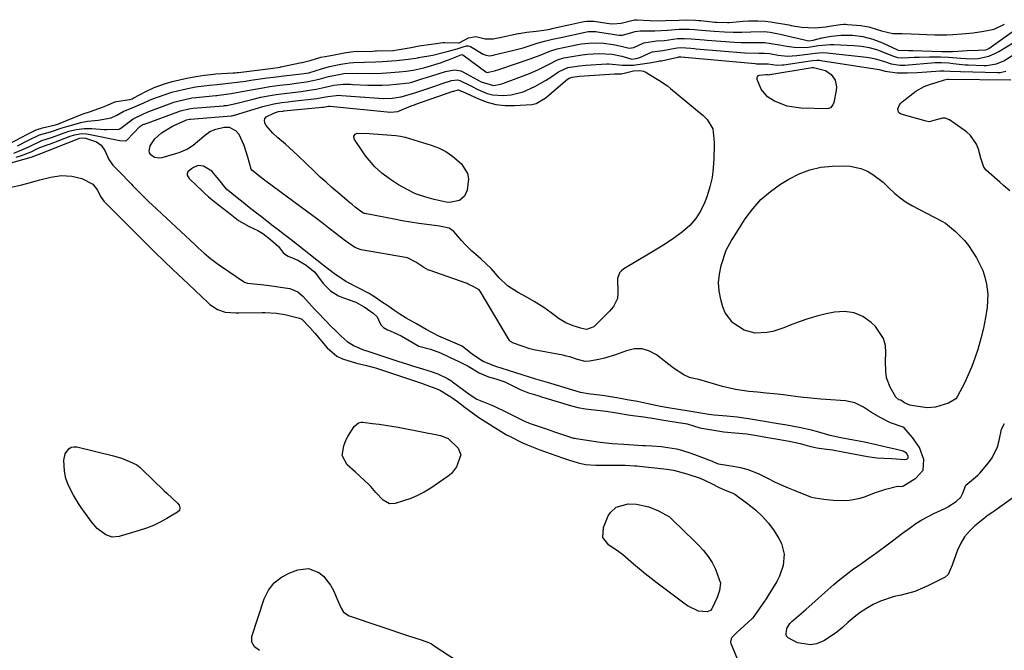
# Model space of a CAD drawing. Units: inches. Extents: x 1899720 to 1905022, y 368813 to 374242.
# Drawn here: x 1900483 to 1900818, y 371377 to 371592 of the extents above; entities that cross this region are included whole.
import ezdxf

# ---------------------------------------------------------------- set-up
doc = ezdxf.new("R2010")
doc.units = ezdxf.units.IN
doc.header["$MEASUREMENT"] = 0
for name, color, linetype in [('1', 7, 'Continuous'), ('7', 7, 'Continuous'), ('8', 7, 'Continuous')]:
    doc.layers.add(name, color=color, linetype=linetype)

msp = doc.modelspace()

# ---------------------------------------------------------------- linework, layer by layer
at = {"layer": '1', "color": 18}
msp.add_polyline3d([(1900771.06, 371443.11, 1624), (1900774.32, 371442.61, 1624), (1900776.68, 371442.5, 1624), (1900779.43, 371442.4, 1624), (1900783.83, 371442.02, 1624), (1900784.52, 371442.23, 1624), (1900784.75, 371442.42, 1624), (1900784.92, 371442.63, 1624), (1900784.98, 371442.89, 1624), (1900784.97, 371443.24, 1624), (1900784.36, 371444.26, 1624), (1900783.3, 371444.85, 1624), (1900780.58, 371445.59, 1624), (1900777.96, 371446.13, 1624), (1900774.01, 371447.06, 1624), (1900770.14, 371447.93, 1624), (1900766.37, 371448.64, 1624), (1900762.06, 371449.46, 1624), (1900758.43, 371450.27, 1624), (1900753.81, 371451.63, 1624), (1900752.1, 371452.09, 1624), (1900747.91, 371452.94, 1624), (1900743.7, 371453.73, 1624), (1900740.07, 371454.36, 1624), (1900736.06, 371455.03, 1624), (1900734.08, 371455.34, 1624), (1900730.66, 371455.86, 1624), (1900726.76, 371456.44, 1624), (1900723.22, 371456.82, 1624), (1900718.99, 371457.17, 1624), (1900717.11, 371457.4, 1624), (1900713.71, 371457.91, 1624), (1900710.31, 371458.46, 1624), (1900706.78, 371459.02, 1624), (1900702.57, 371459.73, 1624), (1900700.7, 371460.1, 1624), (1900695.98, 371461.12, 1624), (1900692.84, 371461.74, 1624), (1900689.33, 371462.37, 1624), (1900685.82, 371463, 1624), (1900682.31, 371463.6, 1624), (1900680.82, 371463.8, 1624), (1900676.08, 371464.41, 1624), (1900673.46, 371464.9, 1624), (1900670.86, 371465.62, 1624), (1900668.28, 371466.43, 1624), (1900665.69, 371467.24, 1624), (1900662.21, 371468.23, 1624), (1900658.29, 371469.35, 1624), (1900653.94, 371470.73, 1624), (1900651.46, 371471.51, 1624), (1900648.98, 371472.3, 1624), (1900644.67, 371473.72, 1624), (1900640.42, 371475.42, 1624), (1900636.75, 371477.83, 1624), (1900633.22, 371480.56, 1624), (1900629.28, 371482.33, 1624), (1900625.29, 371484.06, 1624), (1900620.94, 371486.25, 1624), (1900617.68, 371488.17, 1624), (1900614.18, 371490.11, 1624), (1900612.08, 371491.49, 1624), (1900609.99, 371492.91, 1624), (1900607.9, 371494.33, 1624), (1900605.81, 371495.74, 1624), (1900603.72, 371497.17, 1624), (1900601.62, 371498.57, 1624), (1900598.13, 371500.37, 1624), (1900593.65, 371502.59, 1624), (1900589.84, 371505.23, 1624), (1900585.99, 371508.18, 1624), (1900583.8, 371509.9, 1624), (1900581.61, 371511.62, 1624), (1900579.42, 371513.34, 1624), (1900577.23, 371515.06, 1624), (1900575.04, 371516.77, 1624), (1900572.83, 371518.48, 1624), (1900570.6, 371520.18, 1624), (1900568.54, 371521.75, 1624), (1900564.92, 371524.57, 1624), (1900562.85, 371526.2, 1624), (1900560.78, 371527.82, 1624), (1900558.71, 371529.45, 1624), (1900556.64, 371531.07, 1624), (1900553.06, 371533.96, 1624), (1900550.5, 371537.29, 1624), (1900548.1, 371540.1, 1624), (1900545.28, 371541.84, 1624), (1900543.47, 371542.07, 1624), (1900541.89, 371541.41, 1624), (1900541.14, 371540.94, 1624), (1900539.94, 371539.9, 1624), (1900539.77, 371539.57, 1624), (1900539.71, 371539.2, 1624), (1900539.74, 371538.81, 1624), (1900540.32, 371537.68, 1624), (1900540.6, 371537.36, 1624), (1900544.74, 371533.41, 1624), (1900545.59, 371532.62, 1624), (1900546.92, 371531.45, 1624), (1900550.32, 371528.73, 1624), (1900553.74, 371526.05, 1624), (1900557.17, 371523.37, 1624), (1900560.72, 371521.37, 1624), (1900563.76, 371519.96, 1624), (1900565.41, 371518.89, 1624), (1900568, 371516.86, 1624), (1900570.76, 371514.5, 1624), (1900572.49, 371512.26, 1624), (1900574.05, 371511.17, 1624), (1900577.29, 371509.88, 1624), (1900580.21, 371508.11, 1624), (1900583.06, 371505.77, 1624), (1900585.92, 371501.88, 1624), (1900588.47, 371499.41, 1624), (1900591.22, 371497.71, 1624), (1900592.82, 371497.03, 1624), (1900597.11, 371495.56, 1624), (1900599.86, 371493.97, 1624), (1900602.92, 371491.89, 1624), (1900604.3, 371490.58, 1624), (1900604.79, 371489.56, 1624), (1900605.59, 371487.84, 1624), (1900606.49, 371486.96, 1624), (1900607.83, 371486.21, 1624), (1900608.72, 371485.78, 1624), (1900612.46, 371484.08, 1624), (1900615.17, 371482.51, 1624), (1900618.48, 371480.66, 1624), (1900622.46, 371479.58, 1624), (1900625.82, 371478.33, 1624), (1900628.89, 371476.89, 1624), (1900632.06, 371475.41, 1624), (1900635.28, 371473.81, 1624), (1900638.96, 371471.54, 1624), (1900642.16, 371470.22, 1624), (1900644.67, 371469.49, 1624), (1900647.76, 371468.45, 1624), (1900649.37, 371467.69, 1624), (1900652.95, 371465.84, 1624), (1900655.77, 371464.79, 1624), (1900658.92, 371463.8, 1624), (1900660.52, 371463.31, 1624), (1900661.32, 371463.07, 1624), (1900665.93, 371461.7, 1624), (1900666.35, 371461.57, 1624), (1900669.68, 371460.54, 1624), (1900672.62, 371459.75, 1624), (1900675.24, 371459.33, 1624), (1900676.13, 371459.23, 1624), (1900680.23, 371458.78, 1624), (1900682.2, 371458.52, 1624), (1900685.71, 371457.91, 1624), (1900689.74, 371457.22, 1624), (1900691.33, 371457.02, 1624), (1900695.08, 371456.6, 1624), (1900698.53, 371456.06, 1624), (1900702.52, 371455.34, 1624), (1900706.14, 371454.78, 1624), (1900709.75, 371454.21, 1624), (1900714.1, 371452.87, 1624), (1900718.18, 371452.11, 1624), (1900722.29, 371451.49, 1624), (1900725.97, 371451.1, 1624), (1900730.12, 371450.75, 1624), (1900733.45, 371450.22, 1624), (1900736.5, 371449.65, 1624), (1900740.6, 371448.96, 1624), (1900744.44, 371448.25, 1624), (1900748.18, 371447.47, 1624), (1900751.33, 371446.64, 1624), (1900753.85, 371446.06, 1624), (1900756.42, 371445.66, 1624), (1900759.17, 371445.32, 1624), (1900762.74, 371444.69, 1624), (1900766.91, 371443.9, 1624), (1900771.06, 371443.11, 1624)], dxfattribs=at)
at = {"layer": '7', "color": 18}
for points in [[(1900479.81, 371549.75, 1618), (1900483.02, 371551.42, 1618), (1900485.65, 371552.86, 1618), (1900488.28, 371554.16, 1618), (1900489.35, 371554.54, 1618), (1900489.9, 371554.7, 1618), (1900490.45, 371554.84, 1618), (1900494.89, 371555.85, 1618), (1900495.66, 371556.09, 1618), (1900495.92, 371556.19, 1618), (1900503.99, 371559.48, 1618), (1900504.69, 371559.76, 1618), (1900506.49, 371560.37, 1618), (1900510.91, 371561.94, 1618), (1900512.53, 371562.61, 1618), (1900514.84, 371563.62, 1618), (1900515.59, 371563.82, 1618), (1900520.15, 371564.54, 1618), (1900521.01, 371564.79, 1618), (1900521.29, 371564.92, 1618), (1900525.62, 371567.27, 1618), (1900528.44, 371568.63, 1618), (1900531.64, 371569.76, 1618), (1900534.59, 371570.61, 1618), (1900537.06, 371571.2, 1618), (1900539.55, 371571.76, 1618), (1900542.62, 371572.38, 1618), (1900545.56, 371572.84, 1618), (1900548.81, 371573.18, 1618), (1900549.47, 371573.22, 1618), (1900555.35, 371573.58, 1618), (1900556.03, 371573.63, 1618), (1900556.71, 371573.7, 1618), (1900556.94, 371573.72, 1618), (1900557.16, 371573.75, 1618), (1900568.01, 371575.1, 1618), (1900571.27, 371575.54, 1618), (1900571.47, 371575.57, 1618), (1900571.52, 371575.58, 1618), (1900578.55, 371577.1, 1618), (1900578.82, 371577.15, 1618), (1900581.58, 371577.74, 1618), (1900585.19, 371578.95, 1618), (1900586.62, 371579.19, 1618), (1900587.86, 371579.35, 1618), (1900588.5, 371579.47, 1618), (1900593.07, 371580.44, 1618), (1900596.23, 371580.89, 1618), (1900597.79, 371580.94, 1618), (1900601.57, 371580.89, 1618), (1900602.86, 371580.98, 1618), (1900603.8, 371581.04, 1618), (1900604.11, 371581.05, 1618), (1900609.75, 371581.22, 1618), (1900609.89, 371581.23, 1618), (1900611.14, 371581.35, 1618), (1900615.83, 371582.23, 1618), (1900618.56, 371582.73, 1618), (1900620.2, 371582.99, 1618), (1900623.55, 371583.5, 1618), (1900626.66, 371583.89, 1618), (1900627.27, 371583.91, 1618), (1900632.03, 371583.81, 1618), (1900632.18, 371583.82, 1618), (1900635.4, 371585.45, 1618), (1900637.91, 371585.9, 1618), (1900641.08, 371585.12, 1618), (1900643.81, 371585.15, 1618), (1900645.45, 371585.47, 1618), (1900645.99, 371585.59, 1618), (1900652.26, 371586.95, 1618), (1900652.52, 371587, 1618), (1900655.2, 371587.47, 1618), (1900658.35, 371587.76, 1618), (1900661.02, 371588.05, 1618), (1900663.15, 371588.45, 1618), (1900663.86, 371588.61, 1618), (1900668.43, 371589.64, 1618), (1900669.48, 371589.88, 1618), (1900671.59, 371590.36, 1618), (1900674.6, 371591.03, 1618), (1900675.59, 371591.14, 1618), (1900677.34, 371591.18, 1618), (1900677.7, 371591.16, 1618), (1900677.88, 371591.14, 1618), (1900678.06, 371591.11, 1618), (1900683.23, 371590.39, 1618), (1900684.51, 371590.26, 1618), (1900687.27, 371590.49, 1618), (1900691.9, 371591.65, 1618), (1900692.77, 371591.66, 1618), (1900696.92, 371591.35, 1618), (1900700, 371591.25, 1618), (1900702.45, 371591.34, 1618), (1900707.09, 371591.54, 1618), (1900709.55, 371591.57, 1618), (1900712.57, 371591.5, 1618), (1900713.77, 371591.42, 1618), (1900714.37, 371591.36, 1618), (1900719.19, 371590.86, 1618), (1900719.8, 371590.8, 1618), (1900723.47, 371590.7, 1618), (1900724.08, 371590.74, 1618), (1900728.78, 371591.1, 1618), (1900730.65, 371591.22, 1618), (1900733.76, 371591.29, 1618), (1900736.33, 371591.19, 1618), (1900738.22, 371590.97, 1618), (1900738.84, 371590.87, 1618), (1900744.37, 371589.86, 1618), (1900745.09, 371589.73, 1618), (1900748.66, 371589.07, 1618), (1900753.22, 371588.85, 1618), (1900756.89, 371589.26, 1618), (1900758.81, 371589.53, 1618), (1900761.91, 371590.02, 1618), (1900763.09, 371590.11, 1618), (1900763.68, 371590.1, 1618), (1900764.28, 371590.07, 1618), (1900768.88, 371589.67, 1618), (1900771.57, 371589.26, 1618), (1900775.86, 371587.91, 1618), (1900779.71, 371586.95, 1618), (1900782.86, 371586.94, 1618), (1900786, 371586.88, 1618), (1900794, 371586.55, 1618), (1900794.29, 371586.54, 1618), (1900795.18, 371586.51, 1618), (1900796.65, 371586.49, 1618), (1900798.1, 371586.47, 1618), (1900800.14, 371586.58, 1618), (1900803.19, 371586.83, 1618), (1900807.06, 371587.24, 1618), (1900810.7, 371587.71, 1618), (1900814.18, 371588.43, 1618), (1900817.73, 371590.1, 1618)], [(1900480.67, 371546.22, 1622), (1900484.8, 371547.95, 1622), (1900486.02, 371548.58, 1622), (1900490.21, 371550.56, 1622), (1900493.85, 371551.71, 1622), (1900496.95, 371552.88, 1622), (1900499.46, 371553.71, 1622), (1900502.02, 371554.35, 1622), (1900504.62, 371554.7, 1622), (1900507.24, 371554.67, 1622), (1900511.46, 371554.33, 1622), (1900512.31, 371554.28, 1622), (1900516.51, 371554.46, 1622), (1900516.75, 371554.56, 1622), (1900517.6, 371555.15, 1622), (1900521.33, 371557.99, 1622), (1900524.79, 371559.65, 1622), (1900526.64, 371560.47, 1622), (1900534.56, 371563.33, 1622), (1900535.2, 371563.55, 1622), (1900536.49, 371563.96, 1622), (1900538.87, 371564.54, 1622), (1900541.24, 371565.04, 1622), (1900542.6, 371565.21, 1622), (1900549.41, 371565.87, 1622), (1900549.77, 371565.9, 1622), (1900550.48, 371565.96, 1622), (1900554.62, 371566.51, 1622), (1900558.91, 371567.33, 1622), (1900562.18, 371567.97, 1622), (1900565.46, 371568.53, 1622), (1900567.85, 371568.91, 1622), (1900571.21, 371569.39, 1622), (1900574.58, 371569.78, 1622), (1900576.81, 371570.02, 1622), (1900580.29, 371570.53, 1622), (1900584.58, 371571.48, 1622), (1900587.79, 371572.29, 1622), (1900590.76, 371572.94, 1622), (1900593.03, 371573.32, 1622), (1900597.64, 371573.47, 1622), (1900602.58, 371573.37, 1622), (1900605.87, 371573.47, 1622), (1900607.51, 371573.58, 1622), (1900611.79, 371573.96, 1622), (1900614.17, 371574.19, 1622), (1900616.61, 371574.5, 1622), (1900618.1, 371574.78, 1622), (1900620.21, 371575.31, 1622), (1900626.22, 371577.14, 1622), (1900627.02, 371577.39, 1622), (1900628.57, 371577.98, 1622), (1900633.11, 371579.81, 1622), (1900633.37, 371579.75, 1622), (1900633.46, 371579.7, 1622), (1900641.26, 371573.93, 1622), (1900641.43, 371573.82, 1622), (1900641.8, 371573.71, 1622), (1900642.17, 371573.76, 1622), (1900644.27, 371574.29, 1622), (1900645.65, 371574.69, 1622), (1900646.34, 371574.91, 1622), (1900656.39, 371578.29, 1622), (1900659.74, 371579.61, 1622), (1900663.09, 371580.95, 1622), (1900665.56, 371581.72, 1622), (1900667.7, 371582.22, 1622), (1900672.63, 371583.2, 1622), (1900673.86, 371583.41, 1622), (1900676.36, 371583.72, 1622), (1900678.86, 371583.84, 1622), (1900681.36, 371583.69, 1622), (1900684.61, 371583.18, 1622), (1900687.33, 371582.62, 1622), (1900690.03, 371582.01, 1622), (1900691.59, 371582.2, 1622), (1900695.01, 371583.75, 1622), (1900699.34, 371584.47, 1622), (1900702.05, 371584.63, 1622), (1900706.45, 371585.25, 1622), (1900708.83, 371585.29, 1622), (1900711.16, 371585.18, 1622), (1900715.55, 371584.78, 1622), (1900716.57, 371584.7, 1622), (1900725.88, 371584, 1622), (1900728.17, 371583.89, 1622), (1900731.99, 371583.9, 1622), (1900733.52, 371583.95, 1622), (1900736.23, 371583.94, 1622), (1900741.15, 371583.12, 1622), (1900743.66, 371582.67, 1622), (1900746.13, 371582.27, 1622), (1900750.31, 371582.22, 1622), (1900754.48, 371582.84, 1622), (1900758.43, 371583.2, 1622), (1900759.65, 371583.18, 1622), (1900766.49, 371582.83, 1622), (1900769.08, 371582.6, 1622), (1900771.65, 371582.16, 1622), (1900774.17, 371581.5, 1622), (1900775.4, 371581.07, 1622), (1900779.56, 371579.36, 1622), (1900781.3, 371578.82, 1622), (1900783.12, 371578.68, 1622), (1900787.03, 371578.87, 1622), (1900788.74, 371578.94, 1622), (1900792.16, 371579.01, 1622), (1900795.93, 371578.98, 1622), (1900798.66, 371578.88, 1622), (1900802.85, 371578.62, 1622), (1900806.28, 371578.39, 1622), (1900808.77, 371578.44, 1622), (1900812.42, 371579.27, 1622), (1900814.71, 371580.22, 1622), (1900815.8, 371580.83, 1622), (1900821.02, 371584.05, 1622)], [(1900481.54, 371544.91, 1624), (1900483.3, 371545.46, 1624), (1900486.57, 371546.69, 1624), (1900488.99, 371547.95, 1624), (1900490.79, 371548.6, 1624), (1900492.38, 371549.15, 1624), (1900492.9, 371549.34, 1624), (1900499.87, 371552.05, 1624), (1900501.4, 371552.54, 1624), (1900503.77, 371552.93, 1624), (1900505.36, 371552.88, 1624), (1900506.15, 371552.76, 1624), (1900516.81, 371550.6, 1624), (1900518.79, 371550.45, 1624), (1900519.02, 371550.59, 1624), (1900519.16, 371550.71, 1624), (1900519.23, 371550.78, 1624), (1900523.63, 371555.33, 1624), (1900524.32, 371555.78, 1624), (1900524.97, 371556.09, 1624), (1900525.15, 371556.16, 1624), (1900536.88, 371560.42, 1624), (1900537.07, 371560.49, 1624), (1900537.46, 371560.62, 1624), (1900540.27, 371561.33, 1624), (1900541.68, 371561.54, 1624), (1900552.01, 371562.41, 1624), (1900552.42, 371562.45, 1624), (1900553.23, 371562.52, 1624), (1900556.72, 371563.22, 1624), (1900561.63, 371564.5, 1624), (1900564.78, 371565.26, 1624), (1900567.96, 371565.88, 1624), (1900569.96, 371566.22, 1624), (1900573.57, 371566.69, 1624), (1900578.41, 371567.27, 1624), (1900582.03, 371567.77, 1624), (1900583.58, 371568.02, 1624), (1900586.66, 371568.71, 1624), (1900589.55, 371569.35, 1624), (1900592.8, 371569.71, 1624), (1900595.26, 371569.68, 1624), (1900596.08, 371569.65, 1624), (1900601.15, 371569.42, 1624), (1900605.98, 371569.38, 1624), (1900608.4, 371569.51, 1624), (1900610.81, 371569.72, 1624), (1900615.17, 371570.2, 1624), (1900616.07, 371570.39, 1624), (1900619.56, 371571.51, 1624), (1900620.32, 371571.76, 1624), (1900621.09, 371572, 1624), (1900627.57, 371574.07, 1624), (1900630.58, 371574.6, 1624), (1900632.78, 371574.23, 1624), (1900633.47, 371573.92, 1624), (1900638.42, 371571.2, 1624), (1900639.69, 371570.52, 1624), (1900643.91, 371569.33, 1624), (1900646.3, 371569.73, 1624), (1900647.07, 371569.98, 1624), (1900656.19, 371573.41, 1624), (1900658.92, 371574.55, 1624), (1900662.77, 371576.58, 1624), (1900665.62, 371577.95, 1624), (1900667.87, 371578.66, 1624), (1900670.58, 371579.19, 1624), (1900674.1, 371579.72, 1624), (1900675.86, 371579.9, 1624), (1900679.71, 371580.17, 1624), (1900684.22, 371579.93, 1624), (1900687.54, 371579.22, 1624), (1900690.94, 371578.24, 1624), (1900692.47, 371578.43, 1624), (1900693.71, 371578.85, 1624), (1900697.86, 371580.73, 1624), (1900701.54, 371581.17, 1624), (1900705.74, 371582.01, 1624), (1900706.53, 371582.12, 1624), (1900707.96, 371582.15, 1624), (1900709.36, 371582.11, 1624), (1900710.98, 371581.95, 1624), (1900712.2, 371581.84, 1624), (1900712.8, 371581.79, 1624), (1900729.37, 371580.39, 1624), (1900734.12, 371580.28, 1624), (1900735.97, 371580.32, 1624), (1900737.82, 371580.13, 1624), (1900740.73, 371579.6, 1624), (1900743.91, 371579.29, 1624), (1900747.09, 371579.45, 1624), (1900751.63, 371580.09, 1624), (1900753.27, 371580.29, 1624), (1900755.75, 371580.47, 1624), (1900757.4, 371580.37, 1624), (1900770.75, 371578.87, 1624), (1900771.53, 371578.77, 1624), (1900773.87, 371578.34, 1624), (1900776.91, 371577.43, 1624), (1900779.2, 371576.66, 1624), (1900782.26, 371576.19, 1624), (1900783.03, 371576.18, 1624), (1900783.81, 371576.22, 1624), (1900794.1, 371577.05, 1624), (1900796.28, 371577.15, 1624), (1900798.81, 371576.99, 1624), (1900800.25, 371576.79, 1624), (1900804.3, 371576.31, 1624), (1900805.31, 371576.26, 1624), (1900810.71, 371576.07, 1624), (1900811.59, 371576.07, 1624), (1900815.05, 371576.62, 1624), (1900817.44, 371577.7, 1624), (1900821.27, 371580.06, 1624)], [(1900475.16, 371541.76, 1626), (1900486.62, 371544.89, 1626), (1900490.87, 371546.51, 1626), (1900491.07, 371546.59, 1626), (1900502.79, 371551.21, 1626), (1900503.08, 371551.31, 1626), (1900504.24, 371551.51, 1626), (1900505.12, 371551.38, 1626), (1900508.88, 371550.09, 1626), (1900510.42, 371548.94, 1626), (1900511.7, 371547.17, 1626), (1900512.99, 371544.15, 1626), (1900514.36, 371542.16, 1626), (1900517.01, 371539.52, 1626), (1900520.06, 371536.4, 1626), (1900520.7, 371535.67, 1626), (1900521.19, 371535.14, 1626), (1900524.29, 371532.03, 1626), (1900526.62, 371529.76, 1626), (1900527.8, 371528.65, 1626), (1900542.42, 371515.04, 1626), (1900543.45, 371514.1, 1626), (1900545.52, 371512.25, 1626), (1900547.65, 371510.45, 1626), (1900549.85, 371508.77, 1626), (1900550.99, 371507.98, 1626), (1900559.21, 371502.43, 1626), (1900560.26, 371501.99, 1626), (1900564.77, 371501.64, 1626), (1900565.75, 371501.53, 1626), (1900566.73, 371501.4, 1626), (1900574.64, 371500.18, 1626), (1900577.35, 371499.09, 1626), (1900579.05, 371497.64, 1626), (1900582.03, 371494.33, 1626), (1900583.11, 371493.14, 1626), (1900584.22, 371491.97, 1626), (1900588.8, 371487.24, 1626), (1900589.88, 371486.15, 1626), (1900592.1, 371484.04, 1626), (1900594.14, 371482.25, 1626), (1900596.46, 371480.69, 1626), (1900599.95, 371479.29, 1626), (1900600.84, 371478.99, 1626), (1900606.27, 371477.2, 1626), (1900607.96, 371476.64, 1626), (1900611.32, 371475.55, 1626), (1900614.69, 371474.47, 1626), (1900616.37, 371473.95, 1626), (1900619.76, 371472.93, 1626), (1900622.71, 371472.04, 1626), (1900624.97, 371471.18, 1626), (1900628.28, 371469.65, 1626), (1900629.43, 371468.9, 1626), (1900629.7, 371468.7, 1626), (1900629.98, 371468.5, 1626), (1900635.91, 371464.01, 1626), (1900638.19, 371462.53, 1626), (1900642.71, 371460.75, 1626), (1900643.52, 371460.42, 1626), (1900644.32, 371460.06, 1626), (1900648.12, 371458.29, 1626), (1900650.34, 371457.11, 1626), (1900654.7, 371454.95, 1626), (1900655.55, 371454.63, 1626), (1900656.39, 371454.32, 1626), (1900662.17, 371452.33, 1626), (1900664.6, 371451.5, 1626), (1900667.02, 371450.65, 1626), (1900671.15, 371449.36, 1626), (1900671.59, 371449.27, 1626), (1900672.02, 371449.2, 1626), (1900680.18, 371447.99, 1626), (1900684.21, 371447.55, 1626), (1900688.26, 371447.27, 1626), (1900694.55, 371446.86, 1626), (1900695.63, 371446.79, 1626), (1900697.79, 371446.66, 1626), (1900701.02, 371446.43, 1626), (1900703.17, 371446.16, 1626), (1900706.12, 371445.67, 1626), (1900707.79, 371445.29, 1626), (1900711.05, 371444.25, 1626), (1900716.21, 371442.27, 1626), (1900716.7, 371442.08, 1626), (1900717.68, 371441.67, 1626), (1900720.28, 371440.63, 1626), (1900721.07, 371440.44, 1626), (1900725.36, 371439.79, 1626), (1900727.88, 371439.32, 1626), (1900730.35, 371438.66, 1626), (1900733.94, 371437.28, 1626), (1900737.28, 371435.62, 1626), (1900739.53, 371434.51, 1626), (1900741.8, 371433.45, 1626), (1900744.1, 371432.45, 1626), (1900746.42, 371431.49, 1626), (1900751.7, 371429.39, 1626), (1900752.59, 371429.13, 1626), (1900753.29, 371429, 1626), (1900756.26, 371428.55, 1626), (1900759.47, 371428.2, 1626), (1900762.69, 371428.08, 1626), (1900765.04, 371428.19, 1626), (1900768.64, 371428.89, 1626), (1900770.39, 371429.48, 1626), (1900773.5, 371430.73, 1626), (1900777.34, 371432.02, 1626), (1900781.29, 371432.96, 1626), (1900782.53, 371432.93, 1626), (1900783.13, 371433.05, 1626), (1900783.32, 371433.14, 1626), (1900787.59, 371435.67, 1626), (1900790.02, 371438.45, 1626), (1900790.33, 371442.12, 1626), (1900788.85, 371446.11, 1626), (1900786.44, 371449.6, 1626), (1900783.56, 371452.78, 1626), (1900783.25, 371453.05, 1626), (1900778.93, 371454.54, 1626), (1900775.43, 371456.36, 1626), (1900772.52, 371458.04, 1626), (1900769.72, 371459.87, 1626), (1900766.82, 371461.36, 1626), (1900763.62, 371462.02, 1626), (1900756.98, 371462.46, 1626), (1900755.25, 371462.58, 1626), (1900751.78, 371462.9, 1626), (1900748.29, 371463.3, 1626), (1900744.89, 371463.72, 1626), (1900742.51, 371464.03, 1626), (1900740.55, 371464.27, 1626), (1900736.61, 371464.68, 1626), (1900733.73, 371464.91, 1626), (1900730.71, 371465.21, 1626), (1900726.19, 371465.86, 1626), (1900723.23, 371466.53, 1626), (1900721.77, 371466.93, 1626), (1900716.84, 371468.41, 1626), (1900713.75, 371469.25, 1626), (1900711.98, 371469.66, 1626), (1900710.53, 371469.95, 1626), (1900708.66, 371470.9, 1626), (1900705.13, 371473.17, 1626), (1900699.38, 371477.63, 1626), (1900696.95, 371478.95, 1626), (1900694.44, 371479.72, 1626), (1900691.82, 371479.67, 1626), (1900689.13, 371479.07, 1626), (1900685.41, 371477.65, 1626), (1900681.64, 371476.52, 1626), (1900679.71, 371476.08, 1626), (1900676.59, 371475.46, 1626), (1900675.07, 371475.45, 1626), (1900672.43, 371476.13, 1626), (1900669.81, 371476.95, 1626), (1900668.66, 371477.25, 1626), (1900667.88, 371477.42, 1626), (1900667.49, 371477.5, 1626), (1900657.65, 371479.39, 1626), (1900656.26, 371479.73, 1626), (1900653.62, 371480.57, 1626), (1900650.65, 371481.62, 1626), (1900649.7, 371482.18, 1626), (1900649.38, 371482.58, 1626), (1900639.33, 371499.31, 1626), (1900639.23, 371499.46, 1626), (1900639.02, 371499.73, 1626), (1900637.16, 371500.75, 1626), (1900635.31, 371501.68, 1626), (1900634.88, 371501.89, 1626), (1900634.59, 371502, 1626), (1900622.02, 371506.43, 1626), (1900621.81, 371506.51, 1626), (1900620.2, 371507.39, 1626), (1900617.49, 371509.24, 1626), (1900614.58, 371510.62, 1626), (1900598.88, 371513.41, 1626), (1900598.17, 371513.57, 1626), (1900596.82, 371514.14, 1626), (1900594.85, 371515.45, 1626), (1900592.87, 371516.92, 1626), (1900590.23, 371518.99, 1626), (1900587.92, 371520.8, 1626), (1900585.62, 371522.61, 1626), (1900583.27, 371524.4, 1626), (1900582.93, 371524.65, 1626), (1900566.41, 371536.75, 1626), (1900566.13, 371536.95, 1626), (1900565.58, 371537.37, 1626), (1900561.68, 371540.46, 1626), (1900561.4, 371540.85, 1626), (1900560.32, 371544.9, 1626), (1900559.07, 371548.89, 1626), (1900557.33, 371552.66, 1626), (1900556.22, 371553.9, 1626), (1900554.08, 371554.96, 1626), (1900552.26, 371554.98, 1626), (1900548.93, 371554.15, 1626), (1900547.36, 371553.52, 1626), (1900545.38, 371551.91, 1626), (1900541.76, 371548.87, 1626), (1900539.78, 371547.58, 1626), (1900536.84, 371546.39, 1626), (1900536.08, 371546.15, 1626), (1900531.12, 371544.64, 1626), (1900530.26, 371544.51, 1626), (1900528.63, 371544.75, 1626), (1900527.28, 371545.71, 1626), (1900526.89, 371546.34, 1626), (1900526.78, 371547.08, 1626), (1900527.14, 371548.72, 1626), (1900528.71, 371551.13, 1626), (1900530.97, 371553.17, 1626), (1900534.7, 371555.48, 1626), (1900539.21, 371557.5, 1626), (1900539.46, 371557.6, 1626), (1900540.44, 371557.83, 1626), (1900540.64, 371557.86, 1626), (1900540.77, 371557.87, 1626), (1900554.69, 371558.95, 1626), (1900554.94, 371558.97, 1626), (1900555.34, 371559.05, 1626), (1900555.63, 371559.13, 1626), (1900555.76, 371559.17, 1626), (1900565.41, 371562.14, 1626), (1900569.19, 371563.08, 1626), (1900571.84, 371563.51, 1626), (1900574.04, 371563.75, 1626), (1900575.51, 371563.91, 1626), (1900583.82, 371564.86, 1626), (1900584.29, 371564.93, 1626), (1900587.52, 371565.57, 1626), (1900591.24, 371565.95, 1626), (1900592.22, 371565.9, 1626), (1900604.91, 371564.97, 1626), (1900606.4, 371564.9, 1626), (1900609.38, 371565.01, 1626), (1900612.44, 371565.39, 1626), (1900617.15, 371566.77, 1626), (1900617.81, 371567, 1626), (1900622.6, 371568.61, 1626), (1900623.89, 371569.04, 1626), (1900626.48, 371569.91, 1626), (1900629.56, 371570.92, 1626), (1900631.65, 371571.21, 1626), (1900632.45, 371571.02, 1626), (1900636.35, 371569, 1626), (1900638.52, 371567.94, 1626), (1900641.68, 371566.6, 1626), (1900643.52, 371566.1, 1626), (1900647.34, 371565.86, 1626), (1900649.88, 371566.13, 1626), (1900653.99, 371567.15, 1626), (1900657.97, 371568.89, 1626), (1900661.61, 371570.95, 1626), (1900663.36, 371572.09, 1626), (1900665.99, 371573.9, 1626), (1900669.13, 371575.36, 1626), (1900673.1, 371575.99, 1626), (1900675.35, 371576.19, 1626), (1900682.43, 371576.67, 1626), (1900683.1, 371576.69, 1626), (1900687.82, 371576.18, 1626), (1900691.66, 371576.18, 1626), (1900692.21, 371576.25, 1626), (1900696.93, 371576.94, 1626), (1900698.9, 371577.33, 1626), (1900700.46, 371577.65, 1626), (1900700.9, 371577.67, 1626), (1900701.08, 371577.71, 1626), (1900706.63, 371578.95, 1626), (1900706.69, 371578.96, 1626), (1900706.82, 371578.99, 1626), (1900707.76, 371579.01, 1626), (1900708.83, 371578.91, 1626), (1900709.03, 371578.89, 1626), (1900732.91, 371576.72, 1626), (1900733.34, 371576.69, 1626), (1900735.21, 371576.64, 1626), (1900737.34, 371576.59, 1626), (1900740.26, 371576.2, 1626), (1900742.08, 371576.26, 1626), (1900742.68, 371576.33, 1626), (1900751.58, 371577.68, 1626), (1900752.5, 371577.8, 1626), (1900753.88, 371577.89, 1626), (1900754.8, 371577.85, 1626), (1900755.26, 371577.79, 1626), (1900775.12, 371574.67, 1626), (1900777.12, 371574.2, 1626), (1900781.2, 371573.61, 1626), (1900784.55, 371573.54, 1626), (1900787.99, 371573.69, 1626), (1900791.26, 371573.88, 1626), (1900795.84, 371574.23, 1626), (1900797.12, 371574.26, 1626), (1900799.19, 371574.15, 1626), (1900802.71, 371573.99, 1626), (1900815.28, 371573.65, 1626), (1900816.26, 371573.68, 1626), (1900818.17, 371574.11, 1626)], [(1900759.32, 371562.72, 1628), (1900758.52, 371561.73, 1628), (1900757.79, 371561.41, 1628), (1900757.38, 371561.37, 1628), (1900748.39, 371561.57, 1628), (1900743.79, 371562.21, 1628), (1900739.47, 371563.92, 1628), (1900737.06, 371565.45, 1628), (1900734.9, 371568.04, 1628), (1900733.59, 371571.37, 1628), (1900733.6, 371572.01, 1628), (1900733.78, 371572.52, 1628), (1900734.22, 371572.84, 1628), (1900736.48, 371573, 1628), (1900737.11, 371572.99, 1628), (1900737.65, 371572.94, 1628), (1900737.84, 371572.96, 1628), (1900737.93, 371572.97, 1628), (1900752.34, 371575.34, 1628), (1900752.77, 371575.38, 1628), (1900753.19, 371575.33, 1628), (1900756.8, 371574.34, 1628), (1900758.76, 371573.02, 1628), (1900760.12, 371571.04, 1628), (1900760.58, 371568.77, 1628), (1900760.48, 371567.57, 1628), (1900759.61, 371563.52, 1628), (1900759.32, 371562.72, 1628)], [(1900675.57, 371486.24, 1628), (1900673.51, 371486.78, 1628), (1900673.31, 371486.84, 1628), (1900670.97, 371487.57, 1628), (1900668.52, 371488.57, 1628), (1900666.27, 371489.96, 1628), (1900663.49, 371491.98, 1628), (1900660.99, 371493.73, 1628), (1900657.74, 371495.83, 1628), (1900654.72, 371497.54, 1628), (1900652.01, 371498.98, 1628), (1900648.7, 371501.15, 1628), (1900645.83, 371503.88, 1628), (1900643.16, 371506.87, 1628), (1900639.73, 371510.17, 1628), (1900637.85, 371511.77, 1628), (1900636.57, 371512.9, 1628), (1900634.14, 371515.3, 1628), (1900633, 371516.56, 1628), (1900630.36, 371519.59, 1628), (1900628.78, 371520.71, 1628), (1900625.5, 371521.41, 1628), (1900621.23, 371521.97, 1628), (1900618.44, 371522.37, 1628), (1900615.64, 371522.8, 1628), (1900612.86, 371523.29, 1628), (1900610.08, 371523.8, 1628), (1900600.15, 371525.75, 1628), (1900600.03, 371525.78, 1628), (1900599.68, 371525.9, 1628), (1900599.11, 371526.22, 1628), (1900596.88, 371527.91, 1628), (1900595.76, 371528.79, 1628), (1900595.19, 371529.23, 1628), (1900594.97, 371529.41, 1628), (1900594.85, 371529.5, 1628), (1900594.74, 371529.59, 1628), (1900590.91, 371532.84, 1628), (1900588.91, 371534.58, 1628), (1900586.92, 371536.34, 1628), (1900584.97, 371538.14, 1628), (1900583.05, 371539.97, 1628), (1900577.31, 371545.52, 1628), (1900574.55, 371548.09, 1628), (1900573.12, 371549.33, 1628), (1900570.53, 371551.48, 1628), (1900568.84, 371553.02, 1628), (1900566.5, 371555.73, 1628), (1900566.07, 371556.56, 1628), (1900565.98, 371557.5, 1628), (1900566.11, 371557.95, 1628), (1900566.61, 371558.66, 1628), (1900569.4, 371560.03, 1628), (1900570.8, 371560.4, 1628), (1900572.1, 371560.56, 1628), (1900572.36, 371560.59, 1628), (1900572.62, 371560.61, 1628), (1900585.64, 371561.88, 1628), (1900586.09, 371561.94, 1628), (1900587.73, 371562.22, 1628), (1900588.05, 371562.21, 1628), (1900588.21, 371562.2, 1628), (1900588.37, 371562.19, 1628), (1900608.9, 371560.18, 1628), (1900611.37, 371560.42, 1628), (1900615.93, 371562.33, 1628), (1900616.97, 371562.75, 1628), (1900617.5, 371562.94, 1628), (1900630.17, 371567.31, 1628), (1900630.43, 371567.4, 1628), (1900631.88, 371567.85, 1628), (1900632.04, 371567.83, 1628), (1900632.91, 371567.4, 1628), (1900633.35, 371567.19, 1628), (1900638.74, 371564.69, 1628), (1900641.7, 371563.59, 1628), (1900644.72, 371562.79, 1628), (1900647.82, 371562.46, 1628), (1900650.98, 371562.44, 1628), (1900656.95, 371562.86, 1628), (1900658.36, 371563.12, 1628), (1900661.5, 371564.92, 1628), (1900662.06, 371565.38, 1628), (1900669.08, 371571.38, 1628), (1900669.6, 371571.75, 1628), (1900670.61, 371572.11, 1628), (1900673.1, 371572.41, 1628), (1900685.08, 371573.24, 1628), (1900685.55, 371573.25, 1628), (1900686.26, 371573.19, 1628), (1900687.38, 371573.22, 1628), (1900691.5, 371574.27, 1628), (1900693.65, 371574.43, 1628), (1900694.86, 371574.15, 1628), (1900695.44, 371573.87, 1628), (1900699.57, 371571.4, 1628), (1900700.16, 371571.04, 1628), (1900703.05, 371569.16, 1628), (1900704.14, 371568.31, 1628), (1900715.25, 371559.03, 1628), (1900716.6, 371557.7, 1628), (1900718.52, 371554.48, 1628), (1900718.91, 371550.01, 1628), (1900718.9, 371549.1, 1628), (1900718.84, 371544.41, 1628), (1900718.63, 371541.18, 1628), (1900718.22, 371537.99, 1628), (1900717.49, 371534.86, 1628), (1900716.55, 371531.77, 1628), (1900715.79, 371529.64, 1628), (1900714.43, 371526.71, 1628), (1900712.76, 371524, 1628), (1900710.64, 371521.63, 1628), (1900708.22, 371519.49, 1628), (1900705.52, 371517.57, 1628), (1900702.79, 371515.7, 1628), (1900700, 371513.92, 1628), (1900697.18, 371512.2, 1628), (1900688.17, 371506.88, 1628), (1900687.38, 371506.24, 1628), (1900686.74, 371505.5, 1628), (1900686.09, 371503.62, 1628), (1900686.17, 371498.73, 1628), (1900686.05, 371496.77, 1628), (1900684.69, 371494.13, 1628), (1900683.4, 371492.55, 1628), (1900682.7, 371491.8, 1628), (1900678.38, 371487.49, 1628), (1900677.99, 371487.15, 1628), (1900675.57, 371486.24, 1628)], [(1900819.56, 371533.44, 1628), (1900817.38, 371535.24, 1628), (1900816.08, 371536.34, 1628), (1900811.5, 371540.47, 1628), (1900810.68, 371541.45, 1628), (1900809.64, 371544.51, 1628), (1900808.86, 371547.57, 1628), (1900808.22, 371549.3, 1628), (1900806.19, 371552.25, 1628), (1900804.8, 371553.47, 1628), (1900799, 371557.56, 1628), (1900797.48, 371558.18, 1628), (1900796.67, 371558.19, 1628), (1900793.62, 371557.35, 1628), (1900792.07, 371556.97, 1628), (1900791.03, 371557.1, 1628), (1900782.58, 371559.55, 1628), (1900782.05, 371559.86, 1628), (1900781.66, 371560.25, 1628), (1900781.47, 371561.39, 1628), (1900781.98, 371562.69, 1628), (1900782.41, 371563.23, 1628), (1900782.91, 371563.72, 1628), (1900787.59, 371567.38, 1628), (1900790.39, 371568.99, 1628), (1900792.49, 371569.7, 1628), (1900794.5, 371570.33, 1628), (1900797.32, 371571.23, 1628), (1900798.26, 371571.4, 1628), (1900798.64, 371571.41, 1628), (1900819.9, 371571.21, 1628)], [(1900811.86, 371493.91, 1628), (1900811.64, 371492.44, 1628), (1900811.29, 371490.32, 1628), (1900810.6, 371486.76, 1628), (1900809.71, 371483.25, 1628), (1900808.61, 371479.46, 1628), (1900807.67, 371476.53, 1628), (1900806.62, 371473.64, 1628), (1900805.4, 371470.83, 1628), (1900804.07, 371468.05, 1628), (1900801.76, 371463.6, 1628), (1900801.11, 371462.69, 1628), (1900798.71, 371461.25, 1628), (1900794.24, 371459.91, 1628), (1900791.45, 371459.66, 1628), (1900786.12, 371460.42, 1628), (1900785.49, 371460.56, 1628), (1900783.74, 371461.35, 1628), (1900782.49, 371462.19, 1628), (1900781.8, 371462.4, 1628), (1900780.72, 371463.21, 1628), (1900778.77, 371466.72, 1628), (1900777.62, 371469.84, 1628), (1900777.3, 371472.06, 1628), (1900777.24, 371475.43, 1628), (1900777.4, 371478.41, 1628), (1900777.2, 371480.89, 1628), (1900776.61, 371483.22, 1628), (1900773.88, 371487.26, 1628), (1900772.37, 371488.7, 1628), (1900769.56, 371490.65, 1628), (1900766.57, 371491.99, 1628), (1900763.32, 371492.4, 1628), (1900759.9, 371492.19, 1628), (1900757.01, 371491.56, 1628), (1900753.91, 371490.8, 1628), (1900750.85, 371489.92, 1628), (1900747.83, 371488.89, 1628), (1900744.85, 371487.75, 1628), (1900742.7, 371486.85, 1628), (1900738.87, 371485.62, 1628), (1900736.9, 371485.25, 1628), (1900732.92, 371485.06, 1628), (1900729.17, 371486, 1628), (1900725.29, 371488.51, 1628), (1900722.74, 371491.91, 1628), (1900721.91, 371493.94, 1628), (1900721.19, 371496.52, 1628), (1900720.64, 371499.4, 1628), (1900720.44, 371502.27, 1628), (1900720.74, 371505.14, 1628), (1900721.39, 371508, 1628), (1900723.07, 371513.23, 1628), (1900723.15, 371513.47, 1628), (1900724.9, 371516.6, 1628), (1900725.52, 371517.6, 1628), (1900729.54, 371523.9, 1628), (1900732.08, 371527.33, 1628), (1900734.88, 371530.49, 1628), (1900738.08, 371533.25, 1628), (1900741.55, 371535.73, 1628), (1900744.33, 371537.44, 1628), (1900747.83, 371539.23, 1628), (1900751.44, 371540.63, 1628), (1900755.23, 371541.44, 1628), (1900759.14, 371541.85, 1628), (1900763.33, 371541.97, 1628), (1900765.2, 371541.87, 1628), (1900768.8, 371541.06, 1628), (1900771.06, 371540.08, 1628), (1900772.95, 371538.99, 1628), (1900776.42, 371536.39, 1628), (1900778.45, 371534.38, 1628), (1900780.26, 371532.63, 1628), (1900782.18, 371531.01, 1628), (1900784.25, 371529.59, 1628), (1900786.42, 371528.31, 1628), (1900793.8, 371524.46, 1628), (1900794.44, 371524.12, 1628), (1900796.38, 371523.14, 1628), (1900797.63, 371522.42, 1628), (1900801.02, 371519.62, 1628), (1900804.12, 371516.52, 1628), (1900805.48, 371514.81, 1628), (1900808.21, 371510.66, 1628), (1900810.35, 371506.35, 1628), (1900811.04, 371504.05, 1628), (1900811.54, 371501.69, 1628), (1900812.04, 371498.32, 1628), (1900811.86, 371493.91, 1628)], [(1900479.25, 371534.59, 1628), (1900483.42, 371535.48, 1628), (1900485.99, 371536.2, 1628), (1900489.59, 371537.22, 1628), (1900493.36, 371538.15, 1628), (1900496.87, 371538.61, 1628), (1900500.41, 371538.39, 1628), (1900503.89, 371537.63, 1628), (1900507.64, 371535.75, 1628), (1900509.18, 371533.68, 1628), (1900510.26, 371531.48, 1628), (1900511.35, 371529.92, 1628), (1900511.99, 371529.21, 1628), (1900528.52, 371512.72, 1628), (1900532.07, 371509.27, 1628), (1900534.47, 371507.02, 1628), (1900536.87, 371504.76, 1628), (1900538.07, 371503.63, 1628), (1900546.67, 371495.47, 1628), (1900547.43, 371494.81, 1628), (1900550.05, 371493.08, 1628), (1900552.65, 371492.19, 1628), (1900556.37, 371491.95, 1628), (1900557.3, 371491.95, 1628), (1900565.18, 371492.03, 1628), (1900566.16, 371492.03, 1628), (1900570.05, 371491.82, 1628), (1900572.93, 371491.33, 1628), (1900577.42, 371490.28, 1628), (1900577.87, 371490.15, 1628), (1900578.73, 371489.75, 1628), (1900581.46, 371486.92, 1628), (1900583.06, 371484.98, 1628), (1900587.29, 371480.06, 1628), (1900590.6, 371477.24, 1628), (1900592.53, 371476.27, 1628), (1900597.24, 371474.85, 1628), (1900600.69, 371474.06, 1628), (1900603.27, 371473.4, 1628), (1900604.12, 371473.14, 1628), (1900619.42, 371467.98, 1628), (1900620.89, 371467.49, 1628), (1900624.66, 371466.15, 1628), (1900625.89, 371465.52, 1628), (1900629.32, 371463.37, 1628), (1900631.6, 371461.75, 1628), (1900633.1, 371460.64, 1628), (1900633.85, 371460.08, 1628), (1900638.85, 371456.3, 1628), (1900640.67, 371455.21, 1628), (1900644.71, 371452.71, 1628), (1900648.31, 371450.5, 1628), (1900649.55, 371449.84, 1628), (1900653.79, 371447.73, 1628), (1900656.29, 371446.66, 1628), (1900659.68, 371445.4, 1628), (1900667.35, 371442.63, 1628), (1900669.38, 371441.92, 1628), (1900672.65, 371440.89, 1628), (1900675.24, 371440.36, 1628), (1900678.75, 371440.13, 1628), (1900687.01, 371440.14, 1628), (1900688.64, 371440.12, 1628), (1900691.9, 371439.94, 1628), (1900692.72, 371439.86, 1628), (1900693.53, 371439.78, 1628), (1900702.9, 371438.72, 1628), (1900705.13, 371438.38, 1628), (1900709.64, 371437.24, 1628), (1900714.17, 371435.7, 1628), (1900717.85, 371434.06, 1628), (1900720.69, 371432.55, 1628), (1900722.49, 371431.77, 1628), (1900725.54, 371430.52, 1628), (1900725.94, 371430.26, 1628), (1900730.46, 371427.01, 1628), (1900732.98, 371424.99, 1628), (1900735.32, 371422.8, 1628), (1900737.42, 371420.36, 1628), (1900739.34, 371417.77, 1628), (1900741, 371415.24, 1628), (1900741.89, 371413.53, 1628), (1900742.78, 371409.89, 1628), (1900742.44, 371406.02, 1628), (1900741.19, 371402.34, 1628), (1900740.28, 371400.6, 1628), (1900737.36, 371395.84, 1628), (1900736.62, 371394.67, 1628), (1900734.29, 371391.23, 1628), (1900732.11, 371388.2, 1628), (1900731.94, 371388.02, 1628), (1900731.77, 371387.85, 1628), (1900726.63, 371383.25, 1628), (1900724.97, 371381.53, 1628), (1900724.69, 371381.05, 1628), (1900724.54, 371380.04, 1628), (1900724.66, 371379.5, 1628), (1900727.25, 371373.22, 1628)], [(1900821.37, 371429.55, 1628), (1900814.14, 371424.42, 1628), (1900813.73, 371424.13, 1628), (1900812.49, 371423.31, 1628), (1900811.26, 371422.45, 1628), (1900810.87, 371422.15, 1628), (1900807.61, 371419.48, 1628), (1900805.77, 371417.7, 1628), (1900804.14, 371415.77, 1628), (1900802.85, 371413.61, 1628), (1900801.77, 371411.28, 1628), (1900800.13, 371406.84, 1628), (1900799.89, 371406.16, 1628), (1900798.58, 371402.9, 1628), (1900797.51, 371402.06, 1628), (1900791.64, 371399.06, 1628), (1900787.19, 371397.18, 1628), (1900782.52, 371395.97, 1628), (1900780.15, 371395.43, 1628), (1900775.59, 371393.89, 1628), (1900773.01, 371392.7, 1628), (1900770.75, 371391.42, 1628), (1900768.57, 371390.01, 1628), (1900766.54, 371388.4, 1628), (1900764.59, 371386.68, 1628), (1900762.65, 371384.93, 1628), (1900760.64, 371383.29, 1628), (1900758.5, 371381.81, 1628), (1900756.29, 371380.44, 1628), (1900753.8, 371379.4, 1628), (1900751.67, 371378.99, 1628), (1900747.34, 371379.76, 1628), (1900744.1, 371381.38, 1628), (1900743.6, 371382, 1628), (1900743.4, 371382.77, 1628), (1900743.72, 371384.58, 1628), (1900744.72, 371386.24, 1628), (1900745.4, 371386.96, 1628), (1900748.55, 371389.68, 1628), (1900750.16, 371391.09, 1628), (1900753.36, 371393.92, 1628), (1900756.62, 371396.87, 1628), (1900759.65, 371399.51, 1628), (1900761.18, 371400.81, 1628), (1900764.32, 371403.31, 1628), (1900765.94, 371404.5, 1628), (1900769.03, 371406.66, 1628), (1900770.82, 371407.91, 1628), (1900774.34, 371410.46, 1628), (1900777.82, 371413.09, 1628), (1900779.56, 371414.41, 1628), (1900783.05, 371417.01, 1628), (1900785.69, 371418.97, 1628), (1900787.6, 371420.3, 1628), (1900789.56, 371421.54, 1628), (1900793.68, 371423.69, 1628), (1900797.47, 371425.41, 1628), (1900798.47, 371425.91, 1628), (1900801.27, 371427.74, 1628), (1900802.87, 371429.25, 1628), (1900803.46, 371430.43, 1628), (1900804.57, 371433.29, 1628), (1900807.16, 371435.5, 1628), (1900808.62, 371436.75, 1628), (1900809.28, 371437.46, 1628), (1900812.26, 371440.89, 1628), (1900813.53, 371442.62, 1628), (1900815.37, 371446.42, 1628), (1900815.93, 371448.49, 1628), (1900816.68, 371452.33, 1628), (1900817.68, 371454.31, 1628)]]:
    msp.add_polyline3d(points, dxfattribs=at)
at = {"layer": '8', "color": 18}
for points in [[(1900481.98, 371548.72, 1620), (1900485.76, 371550.67, 1620), (1900489.47, 371552.45, 1620), (1900493.25, 371553.51, 1620), (1900497.53, 371554.94, 1620), (1900499.25, 371555.47, 1620), (1900503.51, 371556.68, 1620), (1900505.83, 371557.11, 1620), (1900509.36, 371557.51, 1620), (1900513.85, 371558.31, 1620), (1900515.73, 371559.24, 1620), (1900517.88, 371560.39, 1620), (1900521, 371561.65, 1620), (1900524.91, 371563.34, 1620), (1900526.9, 371564.28, 1620), (1900527.71, 371564.63, 1620), (1900532.23, 371566.25, 1620), (1900534.49, 371566.99, 1620), (1900538.28, 371567.94, 1620), (1900542.56, 371568.79, 1620), (1900547.33, 371569.35, 1620), (1900549.85, 371569.6, 1620), (1900554.79, 371570.13, 1620), (1900559.49, 371570.8, 1620), (1900561.38, 371571.06, 1620), (1900566.94, 371571.83, 1620), (1900569.1, 371572.11, 1620), (1900573.42, 371572.64, 1620), (1900575.58, 371572.88, 1620), (1900579.53, 371573.31, 1620), (1900581.02, 371573.59, 1620), (1900585.42, 371574.96, 1620), (1900588.15, 371575.69, 1620), (1900591.97, 371576.54, 1620), (1900594.9, 371577.03, 1620), (1900596.38, 371577.15, 1620), (1900600.02, 371577.26, 1620), (1900603.74, 371577.29, 1620), (1900606.14, 371577.44, 1620), (1900610.94, 371577.79, 1620), (1900611.91, 371577.87, 1620), (1900614.83, 371578.2, 1620), (1900617.42, 371578.58, 1620), (1900618.07, 371578.7, 1620), (1900618.4, 371578.75, 1620), (1900623.29, 371579.59, 1620), (1900627.19, 371580.57, 1620), (1900628.18, 371580.84, 1620), (1900631.55, 371581.77, 1620), (1900633.26, 371582.34, 1620), (1900634.68, 371582.77, 1620), (1900635.26, 371582.8, 1620), (1900636.07, 371582.55, 1620), (1900640.39, 371579.96, 1620), (1900640.68, 371579.81, 1620), (1900641.29, 371579.56, 1620), (1900642.58, 371579.4, 1620), (1900643.86, 371579.64, 1620), (1900644.17, 371579.71, 1620), (1900650.77, 371581.24, 1620), (1900654.03, 371582.12, 1620), (1900658.73, 371583.64, 1620), (1900661.21, 371584.3, 1620), (1900664, 371585.01, 1620), (1900666.81, 371585.65, 1620), (1900675.12, 371587.41, 1620), (1900676.14, 371587.59, 1620), (1900678.72, 371587.61, 1620), (1900679.23, 371587.54, 1620), (1900685.9, 371586.48, 1620), (1900686.68, 371586.38, 1620), (1900687.72, 371586.41, 1620), (1900692.05, 371587.61, 1620), (1900693.81, 371587.9, 1620), (1900698.74, 371587.88, 1620), (1900703.04, 371588.1, 1620), (1900707.1, 371588.41, 1620), (1900710.43, 371588.42, 1620), (1900712.3, 371588.32, 1620), (1900714.66, 371588.08, 1620), (1900718.9, 371587.72, 1620), (1900722.48, 371587.5, 1620), (1900725.45, 371587.4, 1620), (1900728.42, 371587.44, 1620), (1900731.39, 371587.56, 1620), (1900735.96, 371587.59, 1620), (1900738, 371587.37, 1620), (1900740.79, 371586.83, 1620), (1900742.43, 371586.49, 1620), (1900745.7, 371585.77, 1620), (1900747.33, 371585.39, 1620), (1900750.57, 371584.6, 1620), (1900751.16, 371584.52, 1620), (1900752.64, 371584.7, 1620), (1900755.57, 371585.44, 1620), (1900758.81, 371586.08, 1620), (1900762.1, 371586.39, 1620), (1900765.98, 371586.35, 1620), (1900769.5, 371585.9, 1620), (1900772.93, 371585.04, 1620), (1900776.23, 371583.77, 1620), (1900781.31, 371581.44, 1620), (1900781.58, 371581.33, 1620), (1900785.03, 371581.2, 1620), (1900786.48, 371581.17, 1620), (1900796.43, 371580.8, 1620), (1900796.83, 371580.79, 1620), (1900800.03, 371580.81, 1620), (1900801.89, 371580.92, 1620), (1900805.06, 371581.22, 1620), (1900808.8, 371581.24, 1620), (1900811.41, 371581.46, 1620), (1900811.93, 371581.62, 1620), (1900812.18, 371581.75, 1620), (1900812.42, 371581.9, 1620), (1900821.07, 371588.12, 1620)], [(1900635.05, 371539.39, 1630), (1900635.35, 371537.51, 1630), (1900634.9, 371533.63, 1630), (1900633.99, 371531.61, 1630), (1900632.28, 371530.21, 1630), (1900628.94, 371529.51, 1630), (1900627.79, 371529.64, 1630), (1900623.66, 371530.51, 1630), (1900620.49, 371531.37, 1630), (1900617.41, 371532.45, 1630), (1900614.47, 371533.87, 1630), (1900611.63, 371535.5, 1630), (1900608.54, 371537.52, 1630), (1900605.91, 371539.43, 1630), (1900603.51, 371541.62, 1630), (1900600.35, 371545.33, 1630), (1900599.41, 371546.66, 1630), (1900596.58, 371550.95, 1630), (1900596.35, 371551.68, 1630), (1900596.41, 371552.06, 1630), (1900596.82, 371552.73, 1630), (1900597.49, 371553.09, 1630), (1900601.59, 371552.94, 1630), (1900606.16, 371552.63, 1630), (1900610.72, 371552.23, 1630), (1900612.29, 371552.07, 1630), (1900613.33, 371551.87, 1630), (1900613.83, 371551.73, 1630), (1900622.63, 371549.01, 1630), (1900625.2, 371548.02, 1630), (1900627.64, 371546.81, 1630), (1900629.9, 371545.29, 1630), (1900632.96, 371542.68, 1630), (1900635.05, 371539.39, 1630)], [(1900632.81, 371443.63, 1630), (1900631.35, 371439.52, 1630), (1900629.6, 371437.29, 1630), (1900628.48, 371436.36, 1630), (1900622.53, 371432.33, 1630), (1900620.34, 371430.98, 1630), (1900618.08, 371429.78, 1630), (1900615.73, 371428.8, 1630), (1900613.31, 371427.95, 1630), (1900610.48, 371427.11, 1630), (1900608.47, 371427.02, 1630), (1900606.36, 371428.18, 1630), (1900603.9, 371430.82, 1630), (1900602.76, 371432.22, 1630), (1900602.14, 371432.87, 1630), (1900601.49, 371433.51, 1630), (1900596.94, 371437.74, 1630), (1900594.12, 371440.25, 1630), (1900592.44, 371443.46, 1630), (1900592.98, 371446.75, 1630), (1900593.82, 371448.85, 1630), (1900594.35, 371449.84, 1630), (1900596.49, 371453.33, 1630), (1900598, 371454.51, 1630), (1900598.91, 371454.72, 1630), (1900599.39, 371454.72, 1630), (1900602.78, 371454.36, 1630), (1900604.96, 371454.09, 1630), (1900609.31, 371453.44, 1630), (1900611.47, 371453.05, 1630), (1900625.81, 371450.26, 1630), (1900628.5, 371449.16, 1630), (1900631.86, 371445.9, 1630), (1900632.81, 371443.63, 1630)], [(1900522.6, 371440.22, 1630), (1900523.74, 371439.31, 1630), (1900524.27, 371438.81, 1630), (1900531.9, 371431.4, 1630), (1900532.76, 371430.58, 1630), (1900536.44, 371427.21, 1630), (1900536.99, 371426.48, 1630), (1900537.22, 371425.6, 1630), (1900537.03, 371424.77, 1630), (1900536.44, 371424.15, 1630), (1900532.81, 371422.01, 1630), (1900530.54, 371420.78, 1630), (1900528.22, 371419.67, 1630), (1900525.83, 371418.72, 1630), (1900523.39, 371417.89, 1630), (1900516.55, 371415.83, 1630), (1900514.2, 371415.64, 1630), (1900511.98, 371416.44, 1630), (1900509.1, 371418.58, 1630), (1900507.11, 371420.88, 1630), (1900503.68, 371425.76, 1630), (1900502.76, 371427.13, 1630), (1900501.06, 371429.96, 1630), (1900499.35, 371433.22, 1630), (1900498.41, 371435.57, 1630), (1900497.94, 371438.05, 1630), (1900497.72, 371441.81, 1630), (1900498.21, 371443.94, 1630), (1900499.4, 371445.7, 1630), (1900500.18, 371446.22, 1630), (1900501.11, 371446.41, 1630), (1900502.13, 371446.37, 1630), (1900514.67, 371443.27, 1630), (1900517.39, 371442.47, 1630), (1900520.03, 371441.43, 1630), (1900522.6, 371440.22, 1630)], [(1900720, 371395.09, 1630), (1900718.18, 371391.3, 1630), (1900717.65, 371390.73, 1630), (1900716.6, 371390.21, 1630), (1900713.59, 371390.49, 1630), (1900709.93, 371392.25, 1630), (1900708.58, 371393.2, 1630), (1900699.55, 371399.96, 1630), (1900697.49, 371401.54, 1630), (1900695.46, 371403.16, 1630), (1900693.46, 371404.82, 1630), (1900691.49, 371406.52, 1630), (1900687.82, 371409.75, 1630), (1900686.57, 371410.62, 1630), (1900686.06, 371410.96, 1630), (1900683.14, 371412.88, 1630), (1900681.12, 371415.58, 1630), (1900681.3, 371418.93, 1630), (1900682.95, 371422.87, 1630), (1900683.66, 371424.06, 1630), (1900685.6, 371425.85, 1630), (1900689.65, 371427.01, 1630), (1900692.5, 371426.92, 1630), (1900696.71, 371426.01, 1630), (1900700.03, 371424.64, 1630), (1900703.81, 371422.54, 1630), (1900706, 371420.34, 1630), (1900707.11, 371419.24, 1630), (1900713.6, 371412.96, 1630), (1900715.32, 371411.09, 1630), (1900716.89, 371409.12, 1630), (1900718.23, 371406.98, 1630), (1900719.41, 371404.73, 1630), (1900721.08, 371400.03, 1630), (1900720.82, 371397.56, 1630), (1900720, 371395.09, 1630)], [(1900564.34, 371377.09, 1630), (1900562.64, 371378.37, 1630), (1900561.65, 371379.96, 1630), (1900561.7, 371381.84, 1630), (1900565.93, 371394.65, 1630), (1900567.38, 371397.59, 1630), (1900569.24, 371400.12, 1630), (1900571.73, 371402.04, 1630), (1900574.62, 371403.57, 1630), (1900577.31, 371404.54, 1630), (1900581.01, 371404.94, 1630), (1900584.49, 371403.6, 1630), (1900586.02, 371402.33, 1630), (1900588.49, 371399.3, 1630), (1900589.43, 371397.54, 1630), (1900591.05, 371393.73, 1630), (1900592.09, 371391.52, 1630), (1900592.92, 371390.16, 1630), (1900594.79, 371388.86, 1630), (1900615.37, 371382.01, 1630), (1900616.45, 371381.66, 1630), (1900619.67, 371380.64, 1630), (1900621.76, 371379.83, 1630), (1900622.75, 371379.32, 1630), (1900623.72, 371378.74, 1630), (1900636.42, 371370.42, 1630)]]:
    msp.add_polyline3d(points, dxfattribs=at)

doc.saveas('drawing.dxf')
